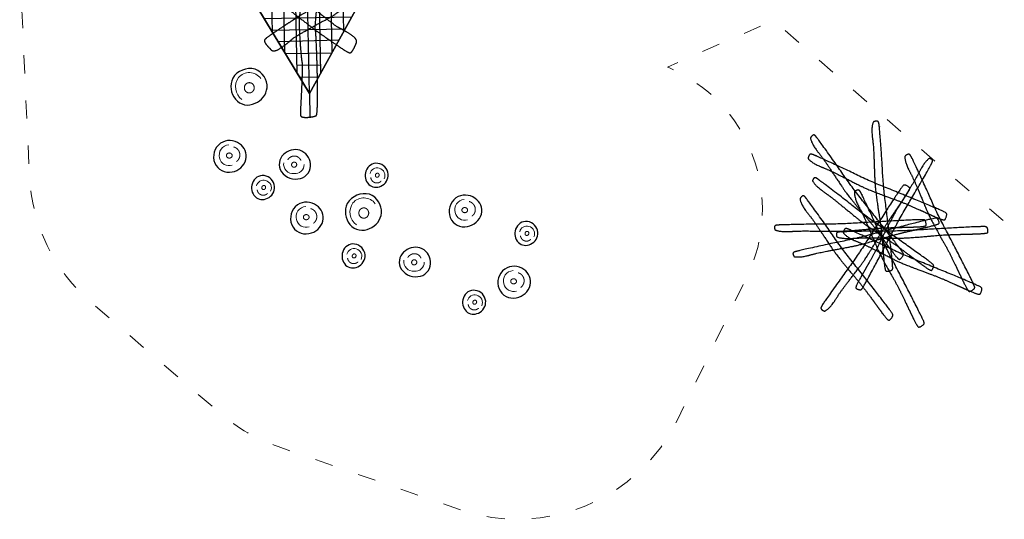
# Model space of a CAD drawing. Units: metres. Extents: x -61.8 to -47, y 12.6 to 22.9.
# Drawn here: x -61.8 to -53.5, y 12.6 to 16.8 of the extents above; entities that cross this region are included whole.
import ezdxf

# ---------------------------------------------------------------- set-up
doc = ezdxf.new("R2010")
doc.units = ezdxf.units.M
doc.header["$LTSCALE"] = 0.05
doc.header["$PDMODE"] = 1
doc.header["$PDSIZE"] = -2
doc.linetypes.add('[LS] ISO-03 Dashed Spaced', pattern=[7.62, 3.048, -4.572])
for name, color, linetype, lineweight in [('00 Algemeen - Maatlijnen', 7, 'Continuous', 9), ('03 Inrichting - toestel - details', 7, 'Continuous', 9), ('03 Inrichting - toestel - robinia', 7, 'Continuous', 25), ('03 Inrichting - toestel - symbolen', 7, 'Continuous', 5), ('03 Inrichting - toestel - valzone', 7, '[LS] ISO-03 Dashed Spaced', 9)]:
    doc.layers.add(name, color=color, linetype=linetype, lineweight=lineweight)
doc.layers.add('03 Inrichting - Toestel - Touwen', color=7, linetype='Continuous', lineweight=25, true_color=0x2f2f2f)
doc.styles.add('Ubuntu', font='Ubuntu')
doc.dimstyles.new('maatlijn 20pt dun', dxfattribs={"dimtxt": 0.243224, "dimasz": 0.15875, "dimexe": 0.1, "dimexo": 0, "dimgap": 0.05, "dimtad": 1, "dimdec": 3, "dimtxsty": 'Ubuntu', "dimblk": 'VW_FILLEDARROW', "dimblk1": 'VW_FILLEDARROW', "dimblk2": 'VW_FILLEDARROW', "dimcen": 0, "dimse1": 1, "dimse2": 1, "dimazin": 0, "dimtfac": 1, "dimtdec": 3, "dimtix": 1, "dimtofl": 0, "dimtmove": 0, "dimatfit": 0, "dimldrblk": 'VW_FILLEDARROW', "dimfxl": 1, "dimfrac": 2, "dimtolj": 1, "dimarcsym": 0})

# ---------------------------------------------------------------- blocks, each defined once
blk = doc.blocks.new('*U2')
at = {"layer": '03 Inrichting - Toestel - Touwen'}
for p, q in [((-4.539, 0.3286), (-4.7141, 0.4251)), ((-3.3392, 0.3523), (-3.168, 0.4557)), ((-3.3392, 0.3523), (-4.539, 0.3286)), ((-3.9185, -0.6986), (-3.9391, 0.3404)), ((-3.9185, -0.6986), (-3.9146, -0.8986))]:
    blk.add_line(p, q, dxfattribs=at)
at = {"layer": '03 Inrichting - Toestel - Touwen', "flags": 128}
for points in [[(-3.9185, -0.6986), (-4.539, 0.3286), (-3.3392, 0.3523)], [(-3.3392, 0.3523), (-4.539, 0.3286), (-3.9185, -0.6986)]]:
    blk.add_lwpolyline(points, close=True, dxfattribs=at)
for points in [[(-4.3322, -0.0138), (-4.339, 0.3325)], [(-4.2288, -0.185), (-4.239, 0.3345)], [(-4.1254, -0.3562), (-4.139, 0.3365)], [(-4.0219, -0.5274), (-4.0391, 0.3384)], [(-3.822, -0.5235), (-3.8391, 0.3424)], [(-3.7254, -0.3483), (-3.7391, 0.3444)], [(-3.6289, -0.1732), (-3.6391, 0.3463)], [(-3.5375, 0.0483), (-3.5392, 0.3483)], [(-3.4375, 0.2637), (-3.4392, 0.3503)], [(-4.4793, 0.2297), (-3.3949, 0.2511)], [(-4.4373, 0.2439), (-4.439, 0.3305)], [(-4.4196, 0.1309), (-3.4507, 0.15)], [(-4.3599, 0.032), (-3.5064, 0.0489)], [(-4.3002, -0.0668), (-3.5622, -0.0522)], [(-4.2405, -0.1656), (-3.6179, -0.1533)], [(-4.1823, -0.262), (-3.67, -0.2478)], [(-4.1211, -0.3633), (-3.7294, -0.3556)], [(-4.0233, -0.4592), (-3.8261, -0.4575)], [(-4.0017, -0.561), (-3.8409, -0.5578)]]:
    blk.add_lwpolyline(points, dxfattribs=at)
blk = doc.blocks.new('*U3')
at = {"layer": '03 Inrichting - toestel - robinia', "color": 7, "lineweight": 25}
for points in [[(-3.5218, -0.2745), (-3.5289, -0.2892), (-3.5496, -0.3348), (-3.5708, -0.3575), (-3.5819, -0.3567), (-3.6113, -0.3411), (-3.6818, -0.2948), (-3.7627, -0.2391), (-3.8154, -0.2023), (-3.8435, -0.1829), (-3.9021, -0.1387), (-4.0011, -0.0614), (-4.0932, 0.0086), (-4.1362, 0.0364), (-4.1468, 0.04), (-4.1761, 0.0544), (-4.2534, 0.0965), (-4.3553, 0.1538), (-4.4686, 0.2191), (-4.5799, 0.2852), (-4.676, 0.3447), (-4.7434, 0.3905), (-4.7624, 0.4089), (-4.7613, 0.4169), (-4.7539, 0.442), (-4.7347, 0.4846), (-4.7106, 0.5186), (-4.6924, 0.5246), (-4.6839, 0.5199), (-4.6663, 0.5084), (-4.6233, 0.4792), (-4.5672, 0.4408), (-4.5043, 0.3978), (-4.4407, 0.3549), (-4.3825, 0.3167), (-4.3361, 0.2879), (-4.3147, 0.2768), (-4.3021, 0.2726), (-4.2484, 0.2476), (-4.1373, 0.1899), (-4.0301, 0.131), (-3.9851, 0.1034), (-3.976, 0.0953), (-3.934, 0.0602), (-3.8359, -0.0199), (-3.7357, -0.0998), (-3.6887, -0.1346), (-3.6753, -0.1423), (-3.6405, -0.16), (-3.578, -0.1949), (-3.5268, -0.2352), (-3.5173, -0.2652), (-3.5218, -0.2745)], [(-4.2411, -0.3311), (-4.252, -0.319), (-4.2865, -0.2827), (-4.2996, -0.2545), (-4.2947, -0.2445), (-4.2692, -0.2231), (-4.1999, -0.1751), (-4.1179, -0.121), (-4.0641, -0.086), (-4.0355, -0.0672), (-3.9725, -0.0294), (-3.8637, 0.0333), (-3.7643, 0.0924), (-3.7224, 0.1219), (-3.7151, 0.1304), (-3.6907, 0.1521), (-3.6228, 0.208), (-3.5314, 0.281), (-3.4284, 0.3615), (-3.3253, 0.4399), (-3.2341, 0.5066), (-3.1664, 0.552), (-3.1423, 0.5627), (-3.1352, 0.5586), (-3.1147, 0.5424), (-3.0825, 0.5086), (-3.06, 0.4735), (-3.0613, 0.4543), (-3.0688, 0.4483), (-3.086, 0.4362), (-3.1292, 0.4073), (-3.1859, 0.3698), (-3.2493, 0.3276), (-3.313, 0.2847), (-3.3702, 0.2451), (-3.4143, 0.2128), (-3.4326, 0.1972), (-3.4413, 0.1871), (-3.4846, 0.1467), (-3.5797, 0.0653), (-3.6745, -0.012), (-3.717, -0.0433), (-3.7279, -0.0487), (-3.7762, -0.0745), (-3.8872, -0.1353), (-3.9989, -0.1983), (-4.0488, -0.2288), (-4.061, -0.2383), (-4.0904, -0.264), (-4.1462, -0.3088), (-4.2028, -0.3411), (-4.2341, -0.3387), (-4.2411, -0.3311)], [(-3.9252, 0.5293), (-3.909, 0.5309), (-3.8593, 0.5371), (-3.8288, 0.5309), (-3.8238, 0.521), (-3.8216, 0.4878), (-3.8242, 0.4035), (-3.8294, 0.3054), (-3.8332, 0.2413), (-3.835, 0.2072), (-3.842, 0.1341), (-3.8561, 0.0093), (-3.8677, -0.1058), (-3.8688, -0.157), (-3.8663, -0.1679), (-3.8633, -0.2005), (-3.8587, -0.2883), (-3.8543, -0.4052), (-3.8507, -0.5359), (-3.8488, -0.6653), (-3.8493, -0.7783), (-3.853, -0.8598), (-3.8587, -0.8855), (-3.8662, -0.8888), (-3.8914, -0.8957), (-3.9378, -0.9015), (-3.9794, -0.8988), (-3.994, -0.8864), (-3.9944, -0.8767), (-3.9939, -0.8557), (-3.9915, -0.8038), (-3.988, -0.7359), (-3.9843, -0.6598), (-3.981, -0.5831), (-3.9789, -0.5136), (-3.9786, -0.4589), (-3.9804, -0.4349), (-3.9833, -0.4219), (-3.9901, -0.3631), (-3.9991, -0.2383), (-4.005, -0.1161), (-4.0049, -0.0632), (-4.0028, -0.0513), (-3.9948, 0.0029), (-3.9779, 0.1284), (-3.9622, 0.2556), (-3.9571, 0.3138), (-3.9576, 0.3293), (-3.9607, 0.3682), (-3.9636, 0.4397), (-3.956, 0.5044), (-3.9355, 0.5282), (-3.9252, 0.5293)]]:
    blk.add_open_spline(points, degree=2, dxfattribs=at)
at = {"layer": '03 Inrichting - Toestel - Touwen', "color": 7}
blk.add_blockref('*U2', (0, 0), dxfattribs=at)
blk = doc.blocks.new('*U9')
at = {"layer": '03 Inrichting - toestel - details', "flags": 128}
blk.add_lwpolyline([(-4.3279, -0.5723, 0.481338), (-4.5163, -0.5651, 0.410726), (-4.4868, -0.7504)], format="xyb", dxfattribs=at)
at = {"layer": '03 Inrichting - toestel - details'}
blk.add_open_spline([(-4.4455, -0.6136), (-4.4358, -0.6078), (-4.4136, -0.6078), (-4.3944, -0.6194), (-4.3833, -0.6395), (-4.3833, -0.6627), (-4.3944, -0.6829), (-4.4136, -0.6945), (-4.4358, -0.6945), (-4.4551, -0.6829), (-4.4662, -0.6627), (-4.4662, -0.6395), (-4.4551, -0.6194), (-4.4455, -0.6136)], degree=2, dxfattribs=at)
at = {"layer": '03 Inrichting - toestel - robinia', "flags": 128}
blk.add_lwpolyline([(-4.3764, -0.4933, 0.320944), (-4.5648, -0.57, 0.281206), (-4.5415, -0.7477, 0.348198), (-4.3755, -0.7817, 0.277576), (-4.2748, -0.6505, 0.325974)], format="xyb", close=True, dxfattribs=at)
blk = doc.blocks.new('*U10')
at = {"layer": '03 Inrichting - toestel - details', "flags": 128}
blk.add_lwpolyline([(-4.5979, -1.1322, 0.479673), (-4.6749, -1.2427, 0.441773), (-4.5691, -1.304)], format="xyb", dxfattribs=at)
at = {"layer": '03 Inrichting - toestel - details'}
blk.add_open_spline([(-4.532, -1.2734), (-4.5281, -1.2705), (-4.5247, -1.267), (-4.5212, -1.2636), (-4.5183, -1.2597), (-4.5154, -1.2558), (-4.513, -1.2515), (-4.5106, -1.2472), (-4.5089, -1.2427), (-4.5071, -1.2381), (-4.506, -1.2333), (-4.5049, -1.2286), (-4.5045, -1.2237), (-4.5041, -1.2188), (-4.5043, -1.2139), (-4.5045, -1.209), (-4.5054, -1.2042), (-4.5064, -1.1994), (-4.5079, -1.1948), (-4.5095, -1.1902), (-4.5117, -1.1858), (-4.5139, -1.1814), (-4.5167, -1.1774), (-4.5194, -1.1734), (-4.5227, -1.1698), (-4.5261, -1.1662), (-4.5298, -1.1632), (-4.5336, -1.1601), (-4.5377, -1.1576), (-4.5419, -1.155), (-4.5464, -1.1531), (-4.5508, -1.1512), (-4.5555, -1.15)], degree=2, knots=[0, 0, 0, 0.062499, 0.062499, 0.124999, 0.124999, 0.187499, 0.187499, 0.25, 0.25, 0.3125, 0.3125, 0.375001, 0.375001, 0.437502, 0.437502, 0.500003, 0.500003, 0.562503, 0.562503, 0.625004, 0.625004, 0.687504, 0.687504, 0.750004, 0.750004, 0.812503, 0.812503, 0.875002, 0.875002, 0.937501, 0.937501, 1, 1, 1], dxfattribs=at)
blk.add_open_spline([(-4.6055, -1.2036), (-4.5998, -1.2007), (-4.5868, -1.2007), (-4.5756, -1.2065), (-4.5691, -1.2165), (-4.5691, -1.2281), (-4.5756, -1.2381), (-4.5868, -1.2439), (-4.5998, -1.2439), (-4.6111, -1.2381), (-4.6176, -1.2281), (-4.6176, -1.2165), (-4.6111, -1.2065), (-4.6055, -1.2036)], degree=2, dxfattribs=at)
at = {"layer": '03 Inrichting - toestel - robinia', "flags": 128}
blk.add_lwpolyline([(-4.6674, -1.119, 0.343402), (-4.7155, -1.2857, 0.363613), (-4.5705, -1.3602, 0.291842), (-4.4527, -1.2553, 0.314734), (-4.5064, -1.1233, 0.318588)], format="xyb", close=True, dxfattribs=at)
blk = doc.blocks.new('*U11')
at = {"layer": '03 Inrichting - toestel - details', "flags": 128}
blk.add_lwpolyline([(-4.1348, -1.2823, 0.476889), (-4.0469, -1.3747, 0.445532), (-3.962, -1.2973)], format="xyb", dxfattribs=at)
at = {"layer": '03 Inrichting - toestel - details'}
blk.add_open_spline([(-3.9899, -1.2635), (-3.9915, -1.2596), (-3.9935, -1.2559), (-3.9956, -1.2522), (-3.9982, -1.2488), (-4.0008, -1.2455), (-4.0039, -1.2426), (-4.0069, -1.2397), (-4.0104, -1.2372), (-4.0138, -1.2348), (-4.0176, -1.2328), (-4.0214, -1.2309), (-4.0254, -1.2295), (-4.0294, -1.2281), (-4.0337, -1.2273), (-4.0379, -1.2266), (-4.0422, -1.2264), (-4.0465, -1.2262), (-4.0508, -1.2266), (-4.0551, -1.227), (-4.0594, -1.228), (-4.0636, -1.229), (-4.0677, -1.2306), (-4.0718, -1.2322), (-4.0756, -1.2343), (-4.0795, -1.2364), (-4.083, -1.2391), (-4.0865, -1.2417), (-4.0897, -1.2448), (-4.0928, -1.2478), (-4.0955, -1.2513), (-4.0982, -1.2548), (-4.1005, -1.2586)], degree=2, knots=[0, 0, 0, 0.062496, 0.062496, 0.124992, 0.124992, 0.187488, 0.187488, 0.249984, 0.249984, 0.31248, 0.31248, 0.374977, 0.374977, 0.437476, 0.437476, 0.499975, 0.499975, 0.562475, 0.562475, 0.624977, 0.624977, 0.68748, 0.68748, 0.749983, 0.749983, 0.812487, 0.812487, 0.874992, 0.874992, 0.937496, 0.937496, 1, 1, 1], dxfattribs=at)
blk.add_open_spline([(-4.0678, -1.3054), (-4.0692, -1.2999), (-4.066, -1.2886), (-4.0577, -1.2802), (-4.0464, -1.2769), (-4.0353, -1.2796), (-4.0272, -1.2876), (-4.0244, -1.2987), (-4.0275, -1.3099), (-4.0359, -1.3183), (-4.0471, -1.3216), (-4.0583, -1.3189), (-4.0664, -1.311), (-4.0678, -1.3054)], degree=2, dxfattribs=at)
at = {"layer": '03 Inrichting - toestel - robinia', "flags": 128}
blk.add_lwpolyline([(-4.1645, -1.3394, 0.321296), (-4.0154, -1.4198, 0.370832), (-3.9081, -1.3116, 0.304886), (-3.9806, -1.1852, 0.285312), (-4.121, -1.201, 0.350398)], format="xyb", close=True, dxfattribs=at)
blk = doc.blocks.new('*U12')
at = {"layer": '03 Inrichting - toestel - details', "flags": 128}
blk.add_lwpolyline([(-3.9493, -1.6518, 0.479673), (-4.0263, -1.7623, 0.441773), (-3.9205, -1.8236)], format="xyb", dxfattribs=at)
at = {"layer": '03 Inrichting - toestel - details'}
blk.add_open_spline([(-3.9568, -1.7231), (-3.9512, -1.7202), (-3.9382, -1.7202), (-3.9269, -1.726), (-3.9204, -1.7361), (-3.9204, -1.7476), (-3.9269, -1.7576), (-3.9382, -1.7634), (-3.9512, -1.7634), (-3.9624, -1.7576), (-3.9689, -1.7476), (-3.9689, -1.7361), (-3.9624, -1.726), (-3.9568, -1.7231)], degree=2, dxfattribs=at)
blk.add_open_spline([(-3.8834, -1.793), (-3.8795, -1.79), (-3.876, -1.7866), (-3.8726, -1.7831), (-3.8697, -1.7792), (-3.8667, -1.7753), (-3.8644, -1.7711), (-3.862, -1.7668), (-3.8602, -1.7622), (-3.8585, -1.7577), (-3.8574, -1.7529), (-3.8563, -1.7481), (-3.8558, -1.7433), (-3.8554, -1.7384), (-3.8556, -1.7335), (-3.8559, -1.7286), (-3.8568, -1.7238), (-3.8577, -1.719), (-3.8593, -1.7143), (-3.8608, -1.7097), (-3.863, -1.7053), (-3.8652, -1.701), (-3.868, -1.697), (-3.8708, -1.6929), (-3.8741, -1.6894), (-3.8774, -1.6858), (-3.8812, -1.6827), (-3.8849, -1.6796), (-3.8891, -1.6771), (-3.8932, -1.6746), (-3.8977, -1.6727), (-3.9022, -1.6708), (-3.9068, -1.6695)], degree=2, knots=[0, 0, 0, 0.062499, 0.062499, 0.124999, 0.124999, 0.187499, 0.187499, 0.25, 0.25, 0.3125, 0.3125, 0.375001, 0.375001, 0.437502, 0.437502, 0.500003, 0.500003, 0.562503, 0.562503, 0.625004, 0.625004, 0.687504, 0.687504, 0.750004, 0.750004, 0.812503, 0.812503, 0.875002, 0.875002, 0.937501, 0.937501, 1, 1, 1], dxfattribs=at)
at = {"layer": '03 Inrichting - toestel - robinia', "flags": 128}
blk.add_lwpolyline([(-4.0187, -1.6385, 0.343402), (-4.0668, -1.8053, 0.363613), (-3.9219, -1.8798, 0.291842), (-3.804, -1.7749, 0.314734), (-3.8577, -1.6429, 0.318588)], format="xyb", close=True, dxfattribs=at)
blk = doc.blocks.new('*U13')
at = {"layer": '03 Inrichting - toestel - details', "flags": 128}
blk.add_lwpolyline([(-3.3628, -1.6281, 0.481338), (-3.5511, -1.6209, 0.410726), (-3.5217, -1.8061)], format="xyb", dxfattribs=at)
at = {"layer": '03 Inrichting - toestel - details'}
blk.add_open_spline([(-3.4803, -1.6694), (-3.4707, -1.6636), (-3.4485, -1.6636), (-3.4292, -1.6752), (-3.4181, -1.6953), (-3.4181, -1.7185), (-3.4292, -1.7386), (-3.4485, -1.7503), (-3.4707, -1.7503), (-3.4899, -1.7386), (-3.501, -1.7185), (-3.501, -1.6953), (-3.4899, -1.6752), (-3.4803, -1.6694)], degree=2, dxfattribs=at)
at = {"layer": '03 Inrichting - toestel - robinia', "flags": 128}
blk.add_lwpolyline([(-3.4112, -1.5491, 0.320944), (-3.5996, -1.6258, 0.281206), (-3.5764, -1.8035, 0.348198), (-3.4104, -1.8375, 0.277576), (-3.3096, -1.7063, 0.325974)], format="xyb", close=True, dxfattribs=at)
blk = doc.blocks.new('*U14')
at = {"layer": '03 Inrichting - toestel - details', "flags": 128}
blk.add_lwpolyline([(-3.1225, -2.1055, 0.476889), (-3.0346, -2.1978, 0.445532), (-2.9497, -2.1205)], format="xyb", dxfattribs=at)
at = {"layer": '03 Inrichting - toestel - details'}
blk.add_open_spline([(-2.9776, -2.0867), (-2.9791, -2.0827), (-2.9812, -2.079), (-2.9833, -2.0753), (-2.9859, -2.072), (-2.9885, -2.0687), (-2.9915, -2.0657), (-2.9946, -2.0628), (-2.998, -2.0604), (-3.0015, -2.0579), (-3.0053, -2.056), (-3.0091, -2.0541), (-3.0131, -2.0527), (-3.0171, -2.0513), (-3.0213, -2.0505), (-3.0256, -2.0497), (-3.0299, -2.0495), (-3.0342, -2.0493), (-3.0385, -2.0497), (-3.0428, -2.0502), (-3.0471, -2.0512), (-3.0513, -2.0522), (-3.0554, -2.0538), (-3.0595, -2.0553), (-3.0633, -2.0575), (-3.0672, -2.0596), (-3.0707, -2.0622), (-3.0742, -2.0648), (-3.0774, -2.0679), (-3.0805, -2.071), (-3.0832, -2.0745), (-3.0859, -2.078), (-3.0881, -2.0817)], degree=2, knots=[0, 0, 0, 0.062496, 0.062496, 0.124992, 0.124992, 0.187488, 0.187488, 0.249984, 0.249984, 0.31248, 0.31248, 0.374977, 0.374977, 0.437476, 0.437476, 0.499975, 0.499975, 0.562475, 0.562475, 0.624977, 0.624977, 0.68748, 0.68748, 0.749983, 0.749983, 0.812487, 0.812487, 0.874992, 0.874992, 0.937496, 0.937496, 1, 1, 1], dxfattribs=at)
blk.add_open_spline([(-3.0555, -2.1286), (-3.0569, -2.123), (-3.0537, -2.1118), (-3.0454, -2.1034), (-3.0341, -2.1001), (-3.023, -2.1028), (-3.0149, -2.1108), (-3.0121, -2.1218), (-3.0152, -2.1331), (-3.0236, -2.1415), (-3.0348, -2.1448), (-3.046, -2.1421), (-3.054, -2.1341), (-3.0555, -2.1286)], degree=2, dxfattribs=at)
at = {"layer": '03 Inrichting - toestel - robinia', "flags": 128}
blk.add_lwpolyline([(-3.1522, -2.1625, 0.321296), (-3.0031, -2.2429, 0.370832), (-2.8958, -2.1348, 0.304886), (-2.9683, -2.0084, 0.285312), (-3.1087, -2.0241, 0.350398)], format="xyb", close=True, dxfattribs=at)
blk = doc.blocks.new('*U15')
at = {"layer": '03 Inrichting - toestel - details', "flags": 128}
blk.add_lwpolyline([(-2.6129, -1.5922, 0.479673), (-2.6899, -1.7027, 0.441773), (-2.5841, -1.764)], format="xyb", dxfattribs=at)
at = {"layer": '03 Inrichting - toestel - details'}
blk.add_open_spline([(-2.547, -1.7334), (-2.5431, -1.7305), (-2.5397, -1.727), (-2.5362, -1.7236), (-2.5333, -1.7197), (-2.5304, -1.7158), (-2.528, -1.7115), (-2.5256, -1.7072), (-2.5239, -1.7027), (-2.5221, -1.6981), (-2.521, -1.6933), (-2.5199, -1.6886), (-2.5195, -1.6837), (-2.5191, -1.6788), (-2.5193, -1.6739), (-2.5195, -1.669), (-2.5204, -1.6642), (-2.5214, -1.6594), (-2.5229, -1.6548), (-2.5245, -1.6502), (-2.5267, -1.6458), (-2.5289, -1.6414), (-2.5317, -1.6374), (-2.5344, -1.6334), (-2.5377, -1.6298), (-2.5411, -1.6262), (-2.5448, -1.6232), (-2.5486, -1.6201), (-2.5527, -1.6176), (-2.5569, -1.615), (-2.5614, -1.6131), (-2.5658, -1.6112), (-2.5705, -1.61)], degree=2, knots=[0, 0, 0, 0.062499, 0.062499, 0.124999, 0.124999, 0.187499, 0.187499, 0.25, 0.25, 0.3125, 0.3125, 0.375001, 0.375001, 0.437502, 0.437502, 0.500003, 0.500003, 0.562503, 0.562503, 0.625004, 0.625004, 0.687504, 0.687504, 0.750004, 0.750004, 0.812503, 0.812503, 0.875002, 0.875002, 0.937501, 0.937501, 1, 1, 1], dxfattribs=at)
blk.add_open_spline([(-2.6205, -1.6636), (-2.6148, -1.6607), (-2.6018, -1.6607), (-2.5906, -1.6665), (-2.5841, -1.6765), (-2.5841, -1.6881), (-2.5906, -1.6981), (-2.6018, -1.7039), (-2.6148, -1.7039), (-2.6261, -1.6981), (-2.6326, -1.6881), (-2.6326, -1.6765), (-2.6261, -1.6665), (-2.6205, -1.6636)], degree=2, dxfattribs=at)
at = {"layer": '03 Inrichting - toestel - robinia', "flags": 128}
blk.add_lwpolyline([(-2.6824, -1.579, 0.343402), (-2.7305, -1.7457, 0.363613), (-2.5855, -1.8202, 0.291842), (-2.4677, -1.7153, 0.314734), (-2.5214, -1.5833, 0.318588)], format="xyb", close=True, dxfattribs=at)
blk = doc.blocks.new('*U16')
at = {"layer": '03 Inrichting - toestel - details', "flags": 128}
blk.add_lwpolyline([(-2.2014, -2.1924, 0.479673), (-2.2784, -2.3029, 0.441773), (-2.1726, -2.3642)], format="xyb", dxfattribs=at)
at = {"layer": '03 Inrichting - toestel - details'}
blk.add_open_spline([(-2.1355, -2.3336), (-2.1316, -2.3307), (-2.1281, -2.3272), (-2.1247, -2.3238), (-2.1218, -2.3199), (-2.1188, -2.316), (-2.1165, -2.3117), (-2.1141, -2.3074), (-2.1123, -2.3029), (-2.1106, -2.2983), (-2.1095, -2.2935), (-2.1084, -2.2888), (-2.1079, -2.2839), (-2.1075, -2.279), (-2.1077, -2.2741), (-2.108, -2.2692), (-2.1089, -2.2644), (-2.1098, -2.2596), (-2.1114, -2.255), (-2.1129, -2.2503), (-2.1151, -2.246), (-2.1173, -2.2416), (-2.1201, -2.2376), (-2.1229, -2.2336), (-2.1262, -2.23), (-2.1295, -2.2264), (-2.1333, -2.2233), (-2.137, -2.2203), (-2.1412, -2.2177), (-2.1453, -2.2152), (-2.1498, -2.2133), (-2.1543, -2.2114), (-2.1589, -2.2102)], degree=2, knots=[0, 0, 0, 0.062499, 0.062499, 0.124999, 0.124999, 0.187499, 0.187499, 0.25, 0.25, 0.3125, 0.3125, 0.375001, 0.375001, 0.437502, 0.437502, 0.500003, 0.500003, 0.562503, 0.562503, 0.625004, 0.625004, 0.687504, 0.687504, 0.750004, 0.750004, 0.812503, 0.812503, 0.875002, 0.875002, 0.937501, 0.937501, 1, 1, 1], dxfattribs=at)
blk.add_open_spline([(-2.2089, -2.2638), (-2.2033, -2.2609), (-2.1903, -2.2609), (-2.179, -2.2667), (-2.1725, -2.2767), (-2.1725, -2.2883), (-2.179, -2.2983), (-2.1903, -2.3041), (-2.2033, -2.3041), (-2.2145, -2.2983), (-2.221, -2.2883), (-2.221, -2.2767), (-2.2145, -2.2667), (-2.2089, -2.2638)], degree=2, dxfattribs=at)
at = {"layer": '03 Inrichting - toestel - robinia', "flags": 128}
blk.add_lwpolyline([(-2.2708, -2.1792, 0.343402), (-2.3189, -2.3459, 0.363613), (-2.174, -2.4204, 0.291842), (-2.0561, -2.3155, 0.314734), (-2.1098, -2.1835, 0.318588)], format="xyb", close=True, dxfattribs=at)
blk = doc.blocks.new('*U17')
at = {"layer": '03 Inrichting - toestel - details', "flags": 128}
blk.add_lwpolyline([(-4.2448, -1.5218, 0.479673), (-4.2865, -1.4329, 0.441773), (-4.3638, -1.4773)], format="xyb", dxfattribs=at)
at = {"layer": '03 Inrichting - toestel - details'}
blk.add_open_spline([(-4.2871, -1.491), (-4.2874, -1.4956), (-4.2921, -1.5038), (-4.2998, -1.5088), (-4.3085, -1.5092), (-4.3158, -1.505), (-4.3198, -1.4973), (-4.3193, -1.4881), (-4.3146, -1.4799), (-4.3069, -1.4749), (-4.2982, -1.4744), (-4.2909, -1.4786), (-4.2869, -1.4864), (-4.2871, -1.491)], degree=2, dxfattribs=at)
blk.add_open_spline([(-4.358, -1.5119), (-4.3575, -1.5154), (-4.3566, -1.5189), (-4.3557, -1.5223), (-4.3543, -1.5256), (-4.3529, -1.5288), (-4.3511, -1.5319), (-4.3493, -1.5349), (-4.347, -1.5377), (-4.3448, -1.5405), (-4.3422, -1.5429), (-4.3396, -1.5454), (-4.3366, -1.5474), (-4.3337, -1.5495), (-4.3305, -1.5511), (-4.3274, -1.5527), (-4.324, -1.5539), (-4.3206, -1.5551), (-4.3171, -1.5558), (-4.3136, -1.5565), (-4.3101, -1.5567), (-4.3065, -1.5569), (-4.303, -1.5566), (-4.2994, -1.5563), (-4.296, -1.5555), (-4.2925, -1.5547), (-4.2892, -1.5535), (-4.2859, -1.5522), (-4.2828, -1.5505), (-4.2797, -1.5488), (-4.2768, -1.5467), (-4.274, -1.5446), (-4.2715, -1.5421)], degree=2, knots=[0, 0, 0, 0.062499, 0.062499, 0.124999, 0.124999, 0.187499, 0.187499, 0.25, 0.25, 0.3125, 0.3125, 0.375001, 0.375001, 0.437502, 0.437502, 0.500003, 0.500003, 0.562503, 0.562503, 0.625004, 0.625004, 0.687504, 0.687504, 0.750004, 0.750004, 0.812503, 0.812503, 0.875002, 0.875002, 0.937501, 0.937501, 1, 1, 1], dxfattribs=at)
at = {"layer": '03 Inrichting - toestel - robinia', "flags": 128}
blk.add_lwpolyline([(-4.2112, -1.4827, 0.343402), (-4.2989, -1.3916, 0.363613), (-4.3987, -1.456, 0.291842), (-4.3755, -1.5686, 0.314734), (-4.2726, -1.5828, 0.318588)], format="xyb", close=True, dxfattribs=at)
blk = doc.blocks.new('*U18')
at = {"layer": '03 Inrichting - toestel - details', "flags": 128}
blk.add_lwpolyline([(-3.2873, -1.4184, 0.479673), (-3.329, -1.3295, 0.441773), (-3.4063, -1.374)], format="xyb", dxfattribs=at)
at = {"layer": '03 Inrichting - toestel - details'}
blk.add_open_spline([(-3.4005, -1.4086), (-3.4, -1.4121), (-3.3991, -1.4155), (-3.3982, -1.419), (-3.3968, -1.4222), (-3.3954, -1.4255), (-3.3936, -1.4286), (-3.3917, -1.4316), (-3.3895, -1.4344), (-3.3873, -1.4372), (-3.3846, -1.4396), (-3.382, -1.442), (-3.3791, -1.4441), (-3.3762, -1.4461), (-3.373, -1.4478), (-3.3698, -1.4494), (-3.3665, -1.4506), (-3.3631, -1.4517), (-3.3596, -1.4524), (-3.3561, -1.4531), (-3.3526, -1.4533), (-3.349, -1.4535), (-3.3455, -1.4533), (-3.3419, -1.453), (-3.3384, -1.4522), (-3.335, -1.4514), (-3.3317, -1.4502), (-3.3283, -1.4489), (-3.3252, -1.4472), (-3.3221, -1.4455), (-3.3193, -1.4434), (-3.3165, -1.4412), (-3.314, -1.4387)], degree=2, knots=[0, 0, 0, 0.062499, 0.062499, 0.124999, 0.124999, 0.187499, 0.187499, 0.25, 0.25, 0.3125, 0.3125, 0.375001, 0.375001, 0.437502, 0.437502, 0.500003, 0.500003, 0.562503, 0.562503, 0.625004, 0.625004, 0.687504, 0.687504, 0.750004, 0.750004, 0.812503, 0.812503, 0.875002, 0.875002, 0.937501, 0.937501, 1, 1, 1], dxfattribs=at)
blk.add_open_spline([(-3.3296, -1.3877), (-3.3298, -1.3923), (-3.3346, -1.4005), (-3.3423, -1.4055), (-3.351, -1.4059), (-3.3583, -1.4017), (-3.3623, -1.3939), (-3.3618, -1.3847), (-3.3571, -1.3765), (-3.3493, -1.3715), (-3.3407, -1.3711), (-3.3334, -1.3753), (-3.3294, -1.3831), (-3.3296, -1.3877)], degree=2, dxfattribs=at)
at = {"layer": '03 Inrichting - toestel - robinia', "flags": 128}
blk.add_lwpolyline([(-3.2536, -1.3794, 0.343402), (-3.3414, -1.2883, 0.363613), (-3.4412, -1.3526, 0.291842), (-3.4179, -1.4653, 0.314734), (-3.3151, -1.4795, 0.318588)], format="xyb", close=True, dxfattribs=at)
blk = doc.blocks.new('*U19')
at = {"layer": '03 Inrichting - toestel - details', "flags": 128}
blk.add_lwpolyline([(-3.4823, -2.0984, 0.479673), (-3.524, -2.0095, 0.441773), (-3.6013, -2.054)], format="xyb", dxfattribs=at)
at = {"layer": '03 Inrichting - toestel - details'}
blk.add_open_spline([(-3.5246, -2.0677), (-3.5248, -2.0723), (-3.5296, -2.0805), (-3.5373, -2.0855), (-3.546, -2.0859), (-3.5533, -2.0817), (-3.5573, -2.0739), (-3.5568, -2.0647), (-3.5521, -2.0565), (-3.5443, -2.0515), (-3.5357, -2.0511), (-3.5284, -2.0553), (-3.5244, -2.0631), (-3.5246, -2.0677)], degree=2, dxfattribs=at)
blk.add_open_spline([(-3.5955, -2.0886), (-3.595, -2.0921), (-3.5941, -2.0955), (-3.5932, -2.099), (-3.5918, -2.1022), (-3.5904, -2.1055), (-3.5886, -2.1086), (-3.5867, -2.1116), (-3.5845, -2.1144), (-3.5823, -2.1172), (-3.5796, -2.1196), (-3.577, -2.122), (-3.5741, -2.1241), (-3.5712, -2.1261), (-3.568, -2.1278), (-3.5648, -2.1294), (-3.5615, -2.1306), (-3.5581, -2.1317), (-3.5546, -2.1324), (-3.5511, -2.1331), (-3.5476, -2.1333), (-3.544, -2.1335), (-3.5405, -2.1333), (-3.5369, -2.133), (-3.5334, -2.1322), (-3.53, -2.1314), (-3.5267, -2.1302), (-3.5233, -2.1289), (-3.5202, -2.1272), (-3.5171, -2.1255), (-3.5143, -2.1234), (-3.5115, -2.1212), (-3.509, -2.1187)], degree=2, knots=[0, 0, 0, 0.062499, 0.062499, 0.124999, 0.124999, 0.187499, 0.187499, 0.25, 0.25, 0.3125, 0.3125, 0.375001, 0.375001, 0.437502, 0.437502, 0.500003, 0.500003, 0.562503, 0.562503, 0.625004, 0.625004, 0.687504, 0.687504, 0.750004, 0.750004, 0.812503, 0.812503, 0.875002, 0.875002, 0.937501, 0.937501, 1, 1, 1], dxfattribs=at)
at = {"layer": '03 Inrichting - toestel - robinia', "flags": 128}
blk.add_lwpolyline([(-3.4486, -2.0594, 0.343402), (-3.5364, -1.9683, 0.363613), (-3.6362, -2.0326, 0.291842), (-3.6129, -2.1453, 0.314734), (-3.5101, -2.1595, 0.318588)], format="xyb", close=True, dxfattribs=at)
blk = doc.blocks.new('*U20')
at = {"layer": '03 Inrichting - toestel - details', "flags": 128}
blk.add_lwpolyline([(-2.4655, -2.4886, 0.479673), (-2.5072, -2.3997, 0.441773), (-2.5844, -2.4442)], format="xyb", dxfattribs=at)
at = {"layer": '03 Inrichting - toestel - details'}
blk.add_open_spline([(-2.5786, -2.4788), (-2.5782, -2.4823), (-2.5773, -2.4857), (-2.5763, -2.4891), (-2.5749, -2.4924), (-2.5736, -2.4957), (-2.5717, -2.4987), (-2.5699, -2.5018), (-2.5676, -2.5045), (-2.5654, -2.5073), (-2.5628, -2.5098), (-2.5602, -2.5122), (-2.5573, -2.5142), (-2.5543, -2.5163), (-2.5512, -2.5179), (-2.548, -2.5196), (-2.5446, -2.5207), (-2.5412, -2.5219), (-2.5378, -2.5226), (-2.5343, -2.5233), (-2.5307, -2.5235), (-2.5271, -2.5237), (-2.5236, -2.5234), (-2.5201, -2.5231), (-2.5166, -2.5224), (-2.5131, -2.5216), (-2.5098, -2.5203), (-2.5065, -2.5191), (-2.5034, -2.5174), (-2.5003, -2.5157), (-2.4975, -2.5135), (-2.4946, -2.5114), (-2.4921, -2.5089)], degree=2, knots=[0, 0, 0, 0.062499, 0.062499, 0.124999, 0.124999, 0.187499, 0.187499, 0.25, 0.25, 0.3125, 0.3125, 0.375001, 0.375001, 0.437502, 0.437502, 0.500003, 0.500003, 0.562503, 0.562503, 0.625004, 0.625004, 0.687504, 0.687504, 0.750004, 0.750004, 0.812503, 0.812503, 0.875002, 0.875002, 0.937501, 0.937501, 1, 1, 1], dxfattribs=at)
blk.add_open_spline([(-2.5078, -2.4578), (-2.508, -2.4624), (-2.5127, -2.4706), (-2.5205, -2.4756), (-2.5292, -2.4761), (-2.5365, -2.4719), (-2.5404, -2.4641), (-2.54, -2.4549), (-2.5352, -2.4467), (-2.5275, -2.4417), (-2.5188, -2.4413), (-2.5115, -2.4455), (-2.5075, -2.4532), (-2.5078, -2.4578)], degree=2, dxfattribs=at)
at = {"layer": '03 Inrichting - toestel - robinia', "flags": 128}
blk.add_lwpolyline([(-2.4318, -2.4496, 0.343402), (-2.5195, -2.3585, 0.363613), (-2.6194, -2.4228, 0.291842), (-2.5961, -2.5354, 0.314734), (-2.4932, -2.5496, 0.318588)], format="xyb", close=True, dxfattribs=at)
blk = doc.blocks.new('*U21')
at = {"layer": '03 Inrichting - toestel - details', "flags": 128}
blk.add_lwpolyline([(-2.0255, -1.9086, 0.479673), (-2.0672, -1.8197, 0.441773), (-2.1444, -1.8642)], format="xyb", dxfattribs=at)
at = {"layer": '03 Inrichting - toestel - details'}
blk.add_open_spline([(-2.1386, -1.8988), (-2.1382, -1.9023), (-2.1373, -1.9057), (-2.1363, -1.9091), (-2.1349, -1.9124), (-2.1336, -1.9157), (-2.1317, -1.9187), (-2.1299, -1.9218), (-2.1276, -1.9245), (-2.1254, -1.9273), (-2.1228, -1.9298), (-2.1202, -1.9322), (-2.1173, -1.9342), (-2.1143, -1.9363), (-2.1112, -1.9379), (-2.108, -1.9396), (-2.1046, -1.9407), (-2.1012, -1.9419), (-2.0978, -1.9426), (-2.0943, -1.9433), (-2.0907, -1.9435), (-2.0871, -1.9437), (-2.0836, -1.9434), (-2.0801, -1.9431), (-2.0766, -1.9424), (-2.0731, -1.9416), (-2.0698, -1.9403), (-2.0665, -1.9391), (-2.0634, -1.9374), (-2.0603, -1.9357), (-2.0575, -1.9335), (-2.0546, -1.9314), (-2.0521, -1.9289)], degree=2, knots=[0, 0, 0, 0.062499, 0.062499, 0.124999, 0.124999, 0.187499, 0.187499, 0.25, 0.25, 0.3125, 0.3125, 0.375001, 0.375001, 0.437502, 0.437502, 0.500003, 0.500003, 0.562503, 0.562503, 0.625004, 0.625004, 0.687504, 0.687504, 0.750004, 0.750004, 0.812503, 0.812503, 0.875002, 0.875002, 0.937501, 0.937501, 1, 1, 1], dxfattribs=at)
blk.add_open_spline([(-2.0678, -1.8778), (-2.068, -1.8824), (-2.0727, -1.8906), (-2.0805, -1.8956), (-2.0892, -1.8961), (-2.0965, -1.8919), (-2.1004, -1.8841), (-2.1, -1.8749), (-2.0952, -1.8667), (-2.0875, -1.8617), (-2.0788, -1.8613), (-2.0715, -1.8655), (-2.0675, -1.8732), (-2.0678, -1.8778)], degree=2, dxfattribs=at)
at = {"layer": '03 Inrichting - toestel - robinia', "flags": 128}
blk.add_lwpolyline([(-1.9918, -1.8696, 0.343402), (-2.0795, -1.7785, 0.363613), (-2.1794, -1.8428, 0.291842), (-2.1561, -1.9554, 0.314734), (-2.0532, -1.9696, 0.318588)], format="xyb", close=True, dxfattribs=at)
blk = doc.blocks.new('*U22')
at = {"layer": '03 Inrichting - toestel - robinia'}
for points in [[(0.8859, -0.9671), (0.8888, -0.9913), (0.909, -1.2521), (0.9192, -1.4641), (0.9561, -1.7599), (0.9889, -2.0387), (1.0001, -2.1604), (0.9997, -2.1833), (0.9844, -2.1931), (0.9514, -2.1989), (0.9367, -2.193), (0.9259, -2.1149), (0.91, -1.9202), (0.8978, -1.8002), (0.8763, -1.6717), (0.8511, -1.4861), (0.8473, -1.4043), (0.8416, -1.237), (0.8355, -1.1225), (0.8211, -1.0185), (0.8317, -0.9385), (0.8516, -0.9332), (0.8716, -0.9321), (0.8829, -0.943), (0.8859, -0.9671)], [(0.3585, -1.0694), (0.3736, -1.0885), (0.5277, -1.302), (0.6483, -1.4792), (0.8335, -1.7129), (1.0066, -1.9343), (1.0798, -2.0328), (1.0917, -2.0528), (1.0855, -2.0706), (1.0639, -2.0958), (1.0498, -2.0997), (1.0001, -2.0386), (0.8845, -1.8797), (0.8114, -1.7832), (0.7269, -1.6852), (0.6091, -1.5399), (0.5626, -1.4713), (0.4692, -1.33), (0.4037, -1.2345), (0.3375, -1.1533), (0.3028, -1.0776), (0.3149, -1.0609), (0.3292, -1.0478), (0.3434, -1.0503), (0.3585, -1.0694)], [(0.3358, -1.2178), (0.3584, -1.2269), (0.5962, -1.3359), (0.7864, -1.4298), (1.063, -1.5412), (1.3227, -1.6479), (1.4344, -1.6972), (1.4542, -1.7086), (1.4554, -1.7268), (1.4445, -1.7584), (1.4322, -1.7684), (1.3587, -1.74), (1.1808, -1.6593), (1.0699, -1.6117), (0.9472, -1.5681), (0.7726, -1.5001), (0.6992, -1.4637), (0.5502, -1.3875), (0.4471, -1.3372), (0.3493, -1.2993), (0.2845, -1.2512), (0.2895, -1.2312), (0.2983, -1.2132), (0.3132, -1.2086), (0.3358, -1.2178)], [(1.1589, -1.2376), (1.1702, -1.2592), (1.2808, -1.4962), (1.3649, -1.6911), (1.5035, -1.955), (1.6322, -2.2045), (1.6855, -2.3144), (1.6932, -2.336), (1.6823, -2.3506), (1.6535, -2.3676), (1.6377, -2.3673), (1.6001, -2.298), (1.5167, -2.1213), (1.4631, -2.0132), (1.3978, -1.9005), (1.3089, -1.7356), (1.2766, -1.6604), (1.2124, -1.5058), (1.1664, -1.4007), (1.1164, -1.3085), (1.0982, -1.2299), (1.115, -1.2179), (1.1333, -1.2098), (1.1477, -1.216), (1.1589, -1.2376)], [(1.3262, -1.2928), (1.315, -1.3142), (1.1855, -1.5396), (1.0758, -1.7202), (0.939, -1.982), (0.8086, -2.2279), (0.7495, -2.3339), (0.7366, -2.3527), (0.7202, -2.3542), (0.6932, -2.3448), (0.6859, -2.3335), (0.7212, -2.2639), (0.8174, -2.0952), (0.8749, -1.9902), (0.9303, -1.8742), (1.0146, -1.709), (1.0571, -1.6393), (1.1454, -1.4978), (1.2043, -1.4), (1.2513, -1.3075), (1.3031, -1.2455), (1.3203, -1.2498), (1.3353, -1.2575), (1.3374, -1.2715), (1.3262, -1.2928)], [(0.3714, -1.4226), (0.3911, -1.4364), (0.5977, -1.5942), (0.7625, -1.7265), (1.0042, -1.8963), (1.2311, -2.0576), (1.3284, -2.13), (1.3454, -2.1453), (1.3448, -2.1618), (1.3319, -2.1872), (1.3198, -2.193), (1.2553, -2.1489), (1.1006, -2.0316), (1.004, -1.961), (0.8962, -1.8908), (0.7434, -1.7857), (0.6798, -1.7345), (0.5511, -1.6286), (0.4618, -1.5575), (0.3761, -1.4988), (0.3215, -1.4394), (0.328, -1.4228), (0.3376, -1.409), (0.3517, -1.4087), (0.3714, -1.4226)], [(0.407, -2.4808), (0.42, -2.4603), (0.5703, -2.2461), (0.6971, -2.076), (0.8568, -1.8242), (1.0087, -1.5881), (1.0774, -1.4871), (1.0923, -1.4697), (1.1103, -1.4719), (1.1395, -1.4883), (1.1471, -1.5022), (1.1058, -1.5694), (0.9942, -1.7298), (0.9273, -1.8302), (0.8623, -1.943), (0.7638, -2.1023), (0.7146, -2.1679), (0.6127, -2.3007), (0.5446, -2.3929), (0.4896, -2.4823), (0.4306, -2.5373), (0.4118, -2.5287), (0.3957, -2.5169), (0.3939, -2.5013), (0.407, -2.4808)], [(0.2701, -1.5821), (0.2852, -1.6012), (0.4393, -1.8147), (0.5599, -1.992), (0.7451, -2.2256), (0.9182, -2.447), (0.9914, -2.5455), (1.0033, -2.5656), (0.9971, -2.5834), (0.9755, -2.6085), (0.9614, -2.6124), (0.9117, -2.5514), (0.7961, -2.3925), (0.723, -2.296), (0.6385, -2.1979), (0.5207, -2.0526), (0.4742, -1.9841), (0.3808, -1.8427), (0.3153, -1.7473), (0.2491, -1.6661), (0.2144, -1.5904), (0.2265, -1.5736), (0.2408, -1.5605), (0.2551, -1.563), (0.2701, -1.5821)], [(0.7332, -1.5385), (0.7445, -1.5601), (0.8551, -1.7971), (0.9392, -1.992), (1.0777, -2.2559), (1.2065, -2.5054), (1.2598, -2.6154), (1.2674, -2.6369), (1.2566, -2.6515), (1.2278, -2.6685), (1.212, -2.6682), (1.1743, -2.5989), (1.091, -2.4222), (1.0374, -2.3141), (0.9721, -2.2014), (0.8832, -2.0366), (0.8508, -1.9613), (0.7867, -1.8067), (0.7407, -1.7016), (0.6907, -1.6094), (0.6724, -1.5308), (0.6893, -1.5188), (0.7075, -1.5108), (0.7219, -1.5169), (0.7332, -1.5385)], [(0.0385, -1.8079), (0.063, -1.8064), (0.3266, -1.8006), (0.5408, -1.8012), (0.8403, -1.7826), (1.1225, -1.7667), (1.2456, -1.7624), (1.2686, -1.7638), (1.2781, -1.7774), (1.2829, -1.8061), (1.2765, -1.8185), (1.1974, -1.8244), (1.0005, -1.8294), (0.879, -1.8346), (0.7488, -1.8474), (0.5608, -1.861), (0.4782, -1.8606), (0.3093, -1.8581), (0.1936, -1.8582), (0.0883, -1.866), (0.0079, -1.8533), (0.0032, -1.8359), (0.0027, -1.8187), (0.014, -1.8094), (0.0385, -1.8079)], [(0.1897, -2.0298), (0.213, -2.0236), (0.4667, -1.9668), (0.674, -1.9258), (0.9594, -1.8498), (1.2289, -1.7799), (1.3469, -1.752), (1.3695, -1.7488), (1.3818, -1.7598), (1.393, -1.7861), (1.3896, -1.7991), (1.3144, -1.82), (1.1251, -1.8631), (1.0088, -1.8916), (0.8858, -1.9291), (0.707, -1.9785), (0.627, -1.9942), (0.463, -2.0247), (0.3511, -2.0473), (0.2511, -2.0751), (0.1705, -2.0788), (0.1619, -2.0632), (0.1575, -2.0469), (0.1664, -2.0359), (0.1897, -2.0298)], [(0.5601, -1.8661), (0.5846, -1.8646), (0.8482, -1.8588), (1.0623, -1.8594), (1.3619, -1.8408), (1.6441, -1.8249), (1.7672, -1.8207), (1.7902, -1.822), (1.7996, -1.8356), (1.8045, -1.8643), (1.7981, -1.8767), (1.719, -1.8826), (1.5221, -1.8876), (1.4006, -1.8928), (1.2704, -1.9056), (1.0824, -1.9192), (0.9997, -1.9188), (0.8308, -1.9163), (0.7152, -1.9164), (0.6099, -1.9242), (0.5295, -1.9116), (0.5248, -1.8941), (0.5243, -1.8769), (0.5356, -1.8676), (0.5601, -1.8661)], [(0.6323, -1.845), (0.6548, -1.8542), (0.8926, -1.9632), (1.0829, -2.0571), (1.3594, -2.1685), (1.6191, -2.2752), (1.7309, -2.3245), (1.7507, -2.3359), (1.7519, -2.354), (1.741, -2.3857), (1.7287, -2.3957), (1.6552, -2.3673), (1.4772, -2.2866), (1.3663, -2.239), (1.2436, -2.1954), (1.0691, -2.1274), (0.9957, -2.091), (0.8467, -2.0148), (0.7436, -1.9644), (0.6458, -1.9266), (0.581, -1.8785), (0.586, -1.8585), (0.5947, -1.8405), (0.6097, -1.8359), (0.6323, -1.845)]]:
    blk.add_open_spline(points, degree=2, dxfattribs=at)
blk = doc.blocks.new('VW_FILLEDARROW')
at = {"color": 0, "lineweight": 5, "transparency": 16777216, "flags": 128}
blk.add_lwpolyline([(-1, 0.268), (0, 0), (-1, -0.268)], close=True, dxfattribs=at)
blk = doc.blocks.new('*D23')
at = {"layer": '00 Algemeen - Maatlijnen', "color": 0, "lineweight": -2}
blk.add_line((7.7995, -2.3767), (7.7995, 2.6673), dxfattribs=at)
at = {"layer": 'Defpoints', "color": 0}
for p in [(0.1891, 2.8261), (7.7995, 2.8261), (-2.5961, -2.5354)]:
    blk.add_point(p, dxfattribs=at)
at = {"layer": '00 Algemeen - Maatlijnen', "color": 0, "lineweight": -2, "xscale": 0.15875, "yscale": 0.15875, "zscale": 0.15875}
for p, rotation in [((7.7995, 2.8261), 90), ((7.7995, -2.5354), 270)]:
    blk.add_blockref('VW_FILLEDARROW', p, dxfattribs=dict(at, rotation=rotation))
at = {"layer": '00 Algemeen - Maatlijnen', "color": 0, "insert": (7.6001, 0.1453), "char_height": 0.24322, "attachment_point": 5, "rotation": 90, "style": 'Ubuntu'}
blk.add_mtext('\\A1;5,4m', dxfattribs=at)
blk = doc.blocks.new('*D25')
at = {"layer": '00 Algemeen - Maatlijnen', "color": 0, "lineweight": -2}
blk.add_line((8.4595, -4.0044), (8.4595, 4.0781), dxfattribs=at)
at = {"layer": 'Defpoints', "color": 0}
for p in [(0.2282, 4.2369), (8.4595, 4.2369), (-2.0184, -4.1631)]:
    blk.add_point(p, dxfattribs=at)
at = {"layer": '00 Algemeen - Maatlijnen', "color": 0, "lineweight": -2, "xscale": 0.15875, "yscale": 0.15875, "zscale": 0.15875}
for p, rotation in [((8.4595, 4.2369), 90), ((8.4595, -4.1631), 270)]:
    blk.add_blockref('VW_FILLEDARROW', p, dxfattribs=dict(at, rotation=rotation))
at = {"layer": '00 Algemeen - Maatlijnen', "color": 0, "insert": (8.2573, 0.0369), "char_height": 0.24322, "attachment_point": 5, "rotation": 90, "style": 'Ubuntu'}
blk.add_mtext('\\A1;8,4m', dxfattribs=at)
blk = doc.blocks.new('Speelstructuur RS4216')
at = {"layer": '03 Inrichting - toestel - valzone', "flags": 128}
blk.add_lwpolyline([(-6.3589, 0.3839), (-6.2789, -1.3911, 0.207074), (-5.7571, -2.4621), (-4.6671, -3.3971, 0.094161), (-4.1814, -3.676), (-2.6514, -4.206, 0.379995), (-0.8109, -3.4433), (-0.2292, -2.2444, 0.428534), (-0.889, -0.4811), (-0.8999, -0.4765), (-0.0854, -0.1186), (0.037, -0.1186), (2.5232, -2.2887, 0.150937), (3.3324, -2.6481), (5.6024, -2.9181, 0.410071), (7.2664, -1.6268), (7.3264, -1.1768, 0.234462), (6.8967, 0.0855), (5.3567, 1.6155, 0.06812), (5.0319, 1.8605), (0.9119, 4.1655, 0.243474), (-0.4665, 4.2102), (-5.5065, 1.8052, 0.301303), (-6.3589, 0.3839)], format="xyb", close=True, dxfattribs=at)
at = {"layer": '03 Inrichting - toestel - robinia', "color": 7}
for name in ['*U9', '*U10', '*U11', '*U13', '*U15', '*U12', '*U14', '*U16']:
    blk.add_blockref(name, (0, 0), dxfattribs=at)
at = {"layer": '03 Inrichting - toestel - symbolen', "color": 7}
for name in ['*U3', '*U18', '*U17', '*U21', '*U19', '*U20']:
    blk.add_blockref(name, (0, 0), dxfattribs=at)
at = {"layer": '03 Inrichting - Toestel - Touwen', "color": 7}
blk.add_blockref('*U22', (0, 0), dxfattribs=at)
at = {"layer": '00 Algemeen - Maatlijnen'}
for base, p1, p2, picture, middle in [((8.4595, 4.2369), (-2.0184, -4.1631), (0.2282, 4.2369), '*D25', (8.2573, 0.0369)), ((7.7995, 2.8261), (-2.5961, -2.5354), (0.1891, 2.8261), '*D23', (7.6001, 0.1453))]:
    dim = blk.add_linear_dim(base=base, p1=p1, p2=p2, angle=270, dimstyle='maatlijn 20pt dun', override={"dimtxt": 0.243224, "dimgap": 0.05, "dimdec": 1, "dimpost": '<>m', "dimtxsty": 'Ubuntu', "dimtmove": 2}, dxfattribs=at)
    dim.commit()
    dim.dimension.update_dxf_attribs({"geometry": picture, "text_midpoint": middle})

msp = doc.modelspace()

# ---------------------------------------------------------------- block references
at = {"layer": '03 Inrichting - toestel - symbolen', "color": 7}
msp.add_blockref('Speelstructuur RS4216', (-55.4795, 16.8686), dxfattribs=at)

doc.saveas('drawing.dxf')
